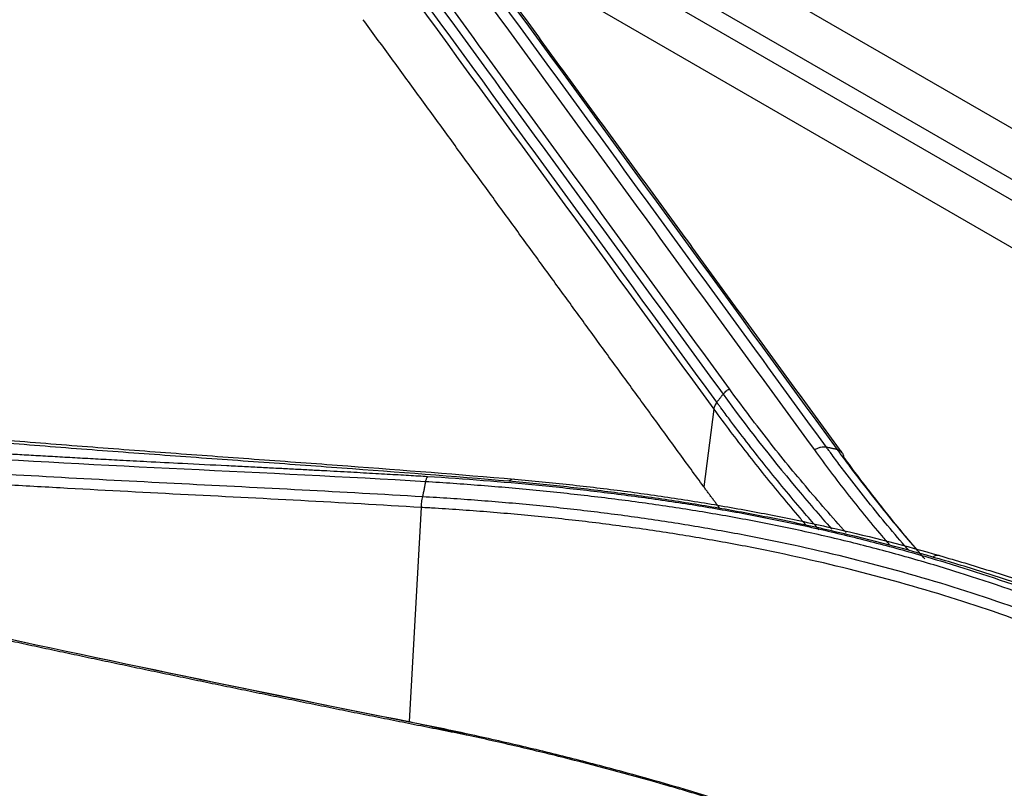
# Model space of a CAD drawing. Units: millimetres. Extents: x 15302 to 21066, y -2355 to 1756.
# Drawn here: x 18128 to 18159, y 931 to 956 of the extents above; entities that cross this region are included whole.
import ezdxf

# ---------------------------------------------------------------- set-up
doc = ezdxf.new("R2010")
doc.units = ezdxf.units.MM
doc.layers.add('LG-Product', color=3, linetype='Continuous')

msp = doc.modelspace()

# ---------------------------------------------------------------- linework, layer by layer
at = {"layer": 'LG-Product', "linetype": 'Continuous'}
for p, q in [((18138.138, 964.497), (18195.86, 931.171)), ((18138.242, 962.812), (18189.567, 933.18)), ((18189.311, 932.661), (18139.489, 961.426)), ((18141.858, 958.549), (18188.977, 931.345)), ((18150.15, 943.134), (18149.834, 940.662)), ((18140.832, 940.003), (18140.452, 933.184))]:
    msp.add_line(p, q, dxfattribs=at)
msp.add_ellipse((18140.673, 933.502), major_axis=(-0.097, -0.49), ratio=0.426592, start_param=5.501787, end_param=5.545031, dxfattribs=at)
for points, knots in [([(18542.942, 683.181), (18531.11, 690.023), (18519.261, 696.855), (18495.574, 710.524), (18483.736, 717.362), (18460.056, 731.036), (18448.214, 737.872), (18424.532, 751.544), (18412.691, 758.381), (18377.168, 778.89), (18353.487, 792.563), (18306.123, 819.908), (18282.441, 833.581), (18164.032, 901.945), (18069.305, 956.636), (17974.578, 1011.327)], [0, 0, 0, 0, 0.0625, 0.0625, 0.125, 0.125, 0.1875, 0.1875, 0.25, 0.25, 0.375, 0.375, 0.5, 0.5, 1, 1, 1, 1]), ([(17974.69, 1011.364), (17986.533, 1004.537), (17998.375, 997.691), (18022.059, 984.01), (18033.902, 977.176), (18057.587, 963.503), (18069.429, 956.665), (18093.114, 942.99), (18104.956, 936.153), (18140.484, 915.642), (18164.169, 901.967), (18211.539, 874.618), (18235.223, 860.944), (18258.908, 847.269)], [0, 0, 0, 0, 0.125, 0.125, 0.25, 0.25, 0.375, 0.375, 0.5, 0.5, 0.75, 0.75, 1, 1, 1, 1]), ([(18150.648, 943.782), (18148.839, 946.261), (18147.031, 948.744), (18144.32, 952.464), (18143.416, 953.703), (18141.609, 956.18), (18140.705, 957.417), (18139.801, 958.653)], [0, 0, 0, 0, 0.5, 0.5, 0.75, 0.75, 1, 1, 1, 1]), ([(18139.6, 958.479), (18140.504, 957.243), (18141.408, 956.006), (18143.217, 953.529), (18144.121, 952.29), (18146.832, 948.57), (18148.64, 946.088), (18150.448, 943.608)], [0, 0, 0, 0, 0.25, 0.25, 0.5, 0.5, 1, 1, 1, 1]), ([(18142.508, 956.707), (18143.412, 955.471), (18144.315, 954.233), (18146.122, 951.755), (18147.025, 950.515), (18149.737, 946.795), (18151.545, 944.313), (18153.354, 941.834)], [0, 0, 0, 0, 0.25, 0.25, 0.5, 0.5, 1, 1, 1, 1]), ([(18153.743, 941.921), (18151.934, 944.4), (18150.126, 946.882), (18147.414, 950.602), (18146.51, 951.841), (18144.703, 954.319), (18143.799, 955.556), (18142.895, 956.792)], [0, 0, 0, 0, 0.5, 0.5, 0.75, 0.75, 1, 1, 1, 1]), ([(18149.834, 940.662), (18149.698, 940.847), (18149.427, 941.219), (18149.019, 941.778), (18148.61, 942.338), (18148.201, 942.899), (18147.79, 943.461), (18147.379, 944.025), (18146.967, 944.59), (18146.554, 945.156), (18146.141, 945.723), (18145.726, 946.292), (18145.311, 946.861), (18144.895, 947.432), (18144.478, 948.004), (18144.061, 948.577), (18143.642, 949.151), (18143.223, 949.727), (18142.802, 950.303), (18142.381, 950.881), (18141.96, 951.459), (18141.537, 952.039), (18141.114, 952.619), (18140.689, 953.201), (18140.264, 953.783), (18139.838, 954.367), (18139.411, 954.952), (18139.127, 955.341), (18138.984, 955.537)], [0, 0, 0, 0, 0.037513, 0.075102, 0.112768, 0.150511, 0.18833, 0.226225, 0.264196, 0.302243, 0.340366, 0.378566, 0.416841, 0.455192, 0.493618, 0.53212, 0.570697, 0.60935, 0.648078, 0.686881, 0.72576, 0.764713, 0.803741, 0.842844, 0.882021, 0.921273, 0.960599, 1, 1, 1, 1]), ([(18150.448, 943.608), (18150.475, 943.642), (18150.506, 943.674), (18150.573, 943.732), (18150.61, 943.759), (18150.648, 943.782)], [0, 0, 0, 0, 0.5, 0.5, 1, 1, 1, 1]), ([(18154.366, 939.203), (18154.366, 939.203), (18154.365, 939.204), (18153.923, 939.693), (18153.49, 940.189), (18152.856, 940.943), (18152.647, 941.195), (18152.234, 941.704), (18152.03, 941.96), (18151.425, 942.733), (18151.031, 943.254), (18150.648, 943.782)], [0, 0, 0, 0, 0.000333, 0.000333, 0.333555, 0.333555, 0.500166, 0.500166, 0.666778, 0.666778, 1, 1, 1, 1]), ([(18150.448, 943.608), (18151.184, 942.597), (18151.956, 941.608), (18153.138, 940.195), (18153.52, 939.753), (18153.91, 939.315)], [0, 0, 0, 0, 0.683206, 0.683206, 1, 1, 1, 1]), ([(18150.247, 943.355), (18150.222, 943.319), (18150.2, 943.282), (18150.168, 943.208), (18150.156, 943.171), (18150.15, 943.134)], [0, 0, 0, 0, 0.5, 0.5, 1, 1, 1, 1]), ([(18153.503, 939.296), (18153.351, 939.469), (18153.2, 939.642), (18152.854, 940.046), (18152.659, 940.277), (18152.08, 940.973), (18151.702, 941.443), (18151.147, 942.154), (18150.873, 942.512), (18150.558, 942.932), (18150.402, 943.143), (18150.336, 943.234), (18150.291, 943.294), (18150.269, 943.324), (18150.247, 943.355)], [0, 0, 0, 0, 0.132057, 0.132057, 0.305646, 0.305646, 0.652823, 0.652823, 0.826411, 0.913206, 0.956603, 0.978301, 0.978301, 1, 1, 1, 1]), ([(18150.15, 943.134), (18150.323, 942.898), (18150.498, 942.662), (18150.852, 942.193), (18151.031, 941.96), (18151.573, 941.264), (18151.942, 940.805), (18152.507, 940.123), (18152.697, 939.897), (18152.97, 939.579), (18153.05, 939.485), (18153.131, 939.392)], [0, 0, 0, 0, 0.184579, 0.184579, 0.369157, 0.369157, 0.738314, 0.738314, 0.922893, 0.922893, 1, 1, 1, 1]), ([(18143.625, 940.837), (18141.847, 940.989), (18140.075, 941.125), (18137.421, 941.321), (18136.537, 941.384), (18134.768, 941.511), (18133, 941.638), (18131.23, 941.768), (18129.459, 941.903), (18128.573, 941.973), (18126.799, 942.118), (18125.91, 942.194), (18124.132, 942.356), (18123.243, 942.441), (18122.352, 942.531)], [0, 0, 0, 0, 0.25, 0.25, 0.375, 0.375, 0.5, 0.625, 0.625, 0.75, 0.75, 0.875, 0.875, 1, 1, 1, 1]), ([(18122.543, 942.621), (18123.432, 942.53), (18124.322, 942.444), (18126.099, 942.281), (18126.987, 942.203), (18128.761, 942.056), (18129.647, 941.985), (18131.417, 941.848), (18133.186, 941.716), (18134.953, 941.587), (18136.721, 941.458), (18137.605, 941.393), (18140.258, 941.195), (18142.029, 941.057), (18143.807, 940.903)], [0, 0, 0, 0, 0.125, 0.125, 0.25, 0.25, 0.375, 0.375, 0.5, 0.625, 0.625, 0.75, 0.75, 1, 1, 1, 1]), ([(18153.743, 941.921), (18153.715, 941.927), (18153.685, 941.93), (18153.622, 941.928), (18153.589, 941.924), (18153.522, 941.909), (18153.487, 941.898), (18153.42, 941.871), (18153.386, 941.854), (18153.354, 941.834)], [0, 0, 0, 0, 0.25, 0.25, 0.5, 0.5, 0.75, 0.75, 1, 1, 1, 1]), ([(18156.349, 938.65), (18156.286, 938.722), (18155.797, 939.287), (18155.322, 939.861), (18154.717, 940.625), (18154.518, 940.882), (18154.224, 941.27), (18154.078, 941.464), (18153.91, 941.692), (18153.838, 941.79), (18153.79, 941.855), (18153.766, 941.888), (18153.743, 941.921)], [0, 0, 0, 0, 0.06787, 0.533935, 0.533935, 0.766968, 0.766968, 0.883484, 0.941742, 0.970871, 0.970871, 1, 1, 1, 1]), ([(18125.68, 941.84), (18125.76, 941.834), (18125.921, 941.824), (18126.165, 941.808), (18126.415, 941.792), (18126.672, 941.776), (18126.934, 941.76), (18127.202, 941.743), (18127.476, 941.727), (18127.756, 941.71), (18128.042, 941.693), (18128.334, 941.676), (18128.632, 941.658), (18128.936, 941.641), (18129.246, 941.623), (18129.562, 941.605), (18129.884, 941.587), (18130.212, 941.569), (18130.545, 941.551), (18130.885, 941.533), (18131.4, 941.505), (18132.181, 941.464), (18133.317, 941.406), (18134.353, 941.353), (18135.191, 941.311), (18135.732, 941.283), (18136.254, 941.257), (18136.757, 941.231), (18137.241, 941.206), (18137.706, 941.182), (18138.152, 941.158), (18138.578, 941.135), (18138.985, 941.112), (18139.374, 941.09), (18139.743, 941.069), (18140.093, 941.049), (18140.424, 941.03), (18140.736, 941.011), (18140.938, 940.999), (18141.035, 940.993)], [0, 0, 0, 0, 0.015485, 0.031361, 0.047628, 0.064285, 0.081333, 0.098772, 0.116601, 0.134821, 0.153431, 0.172432, 0.191824, 0.211607, 0.231781, 0.252345, 0.273301, 0.294647, 0.316385, 0.338513, 0.361033, 0.417087, 0.491147, 0.583215, 0.61972, 0.65498, 0.688995, 0.721764, 0.753288, 0.783566, 0.812599, 0.840386, 0.866927, 0.892221, 0.91627, 0.939073, 0.960629, 0.980938, 1, 1, 1, 1]), ([(18153.354, 941.834), (18153.524, 941.601), (18153.696, 941.368), (18154.046, 940.906), (18154.222, 940.676), (18154.759, 939.992), (18155.126, 939.541), (18155.586, 938.997), (18155.671, 938.897), (18155.756, 938.798)], [0, 0, 0, 0, 0.224732, 0.224732, 0.449463, 0.449463, 0.898927, 0.898927, 1, 1, 1, 1]), ([(18154.08, 941.849), (18154.107, 941.812), (18154.134, 941.775), (18154.188, 941.701), (18154.27, 941.59), (18154.461, 941.332), (18154.848, 940.818), (18155.188, 940.384), (18155.816, 939.599), (18156.225, 939.108), (18156.645, 938.625)], [0, 0, 0, 0, 0.033483, 0.033483, 0.066966, 0.133932, 0.267863, 0.535726, 0.535726, 1, 1, 1, 1]), ([(18154.08, 941.849), (18154.109, 941.841), (18154.136, 941.83), (18154.184, 941.802), (18154.205, 941.785), (18154.241, 941.745), (18154.255, 941.723), (18154.277, 941.673), (18154.284, 941.647), (18154.287, 941.618)], [0, 0, 0, 0, 0.25, 0.25, 0.5, 0.5, 0.75, 0.75, 1, 1, 1, 1]), ([(18156.871, 938.371), (18156.774, 938.482), (18156.408, 938.907), (18155.787, 939.656), (18155.149, 940.465), (18154.714, 941.039), (18154.53, 941.286), (18154.408, 941.452), (18154.347, 941.535), (18154.287, 941.618)], [0, 0, 0, 0, 0.105946, 0.403964, 0.701982, 0.850991, 0.925495, 0.925495, 1, 1, 1, 1]), ([(18125.525, 941.196), (18126.808, 941.112), (18128.089, 941.036), (18130.648, 940.895), (18131.927, 940.829), (18135.761, 940.634), (18138.316, 940.508), (18140.876, 940.353)], [0, 0, 0, 0, 0.25, 0.25, 0.5, 0.5, 1, 1, 1, 1]), ([(18141.035, 940.993), (18141.019, 940.974), (18141.005, 940.949), (18140.981, 940.891), (18140.971, 940.858), (18140.965, 940.824)], [0, 0, 0, 0, 0.5, 0.5, 1, 1, 1, 1]), ([(18141.035, 940.993), (18142.225, 940.918), (18143.406, 940.826), (18144.871, 940.684), (18145.163, 940.654), (18145.747, 940.591), (18146.038, 940.559), (18146.91, 940.456), (18148.067, 940.308), (18149.212, 940.135), (18150.067, 939.995), (18150.636, 939.898), (18151.202, 939.793), (18152.047, 939.632), (18152.608, 939.516), (18153.721, 939.271), (18154.275, 939.14), (18155.1, 938.933), (18155.374, 938.863), (18155.92, 938.717), (18156.193, 938.642), (18157.007, 938.412), (18157.546, 938.252), (18159.151, 937.747), (18160.206, 937.381), (18161.765, 936.785), (18162.28, 936.579), (18163.302, 936.151), (18163.808, 935.93), (18164.813, 935.472), (18165.311, 935.236), (18166.051, 934.87), (18166.297, 934.746), (18166.787, 934.495), (18167.03, 934.367), (18167.273, 934.238)], [0, 0, 0, 0, 0.125, 0.125, 0.15625, 0.15625, 0.1875, 0.1875, 0.25, 0.3125, 0.3125, 0.34375, 0.375, 0.375, 0.4375, 0.4375, 0.5, 0.5, 0.53125, 0.53125, 0.5625, 0.5625, 0.625, 0.625, 0.75, 0.75, 0.8125, 0.8125, 0.875, 0.875, 0.9375, 0.9375, 0.96875, 0.96875, 1, 1, 1, 1]), ([(18140.832, 940.003), (18138.273, 940.16), (18135.719, 940.288), (18131.885, 940.486), (18130.607, 940.553), (18128.688, 940.661), (18128.048, 940.698), (18127.087, 940.757), (18126.767, 940.777), (18126.126, 940.818), (18125.805, 940.838), (18125.485, 940.86)], [0, 0, 0, 0, 0.5, 0.5, 0.75, 0.75, 0.875, 0.875, 0.9375, 0.9375, 1, 1, 1, 1]), ([(18167.134, 934.092), (18166.892, 934.221), (18166.649, 934.348), (18166.16, 934.598), (18165.915, 934.722), (18165.176, 935.087), (18164.68, 935.323), (18163.678, 935.779), (18163.173, 936), (18162.154, 936.426), (18161.64, 936.632), (18160.085, 937.226), (18159.033, 937.591), (18157.432, 938.094), (18156.895, 938.254), (18156.082, 938.483), (18155.811, 938.558), (18155.265, 938.703), (18154.445, 938.915), (18153.617, 939.11), (18152.507, 939.355), (18151.948, 939.469), (18151.104, 939.63), (18150.822, 939.682), (18150.256, 939.782), (18149.406, 939.927), (18147.977, 940.143), (18146.824, 940.29), (18145.954, 940.392), (18145.664, 940.425), (18145.082, 940.487), (18144.207, 940.576), (18143.327, 940.653), (18142.149, 940.745), (18141.558, 940.787), (18140.965, 940.824)], [0, 0, 0, 0, 0.03125, 0.03125, 0.0625, 0.0625, 0.125, 0.125, 0.1875, 0.1875, 0.25, 0.25, 0.375, 0.375, 0.4375, 0.4375, 0.46875, 0.46875, 0.5, 0.5625, 0.5625, 0.625, 0.625, 0.65625, 0.65625, 0.6875, 0.75, 0.8125, 0.8125, 0.84375, 0.84375, 0.875, 0.9375, 0.9375, 1, 1, 1, 1]), ([(18143.625, 940.837), (18143.654, 940.869), (18143.684, 940.892), (18143.746, 940.914), (18143.778, 940.914), (18143.807, 940.903)], [0, 0, 0, 0, 0.5, 0.5, 1, 1, 1, 1]), ([(18157.131, 938.424), (18156.052, 938.735), (18154.96, 939.016), (18153.58, 939.332), (18153.303, 939.394), (18152.748, 939.513), (18152.469, 939.571), (18151.632, 939.74), (18150.512, 939.951), (18149.381, 940.136), (18148.244, 940.309), (18147.673, 940.389), (18146.526, 940.537), (18145.95, 940.605), (18144.792, 940.73), (18144.211, 940.787), (18143.627, 940.839)], [0, 0, 0, 0, 0.25, 0.25, 0.3125, 0.3125, 0.375, 0.375, 0.5, 0.625, 0.625, 0.75, 0.75, 0.875, 0.875, 1, 1, 1, 1]), ([(18143.809, 940.905), (18144.394, 940.853), (18144.977, 940.795), (18146.137, 940.668), (18146.715, 940.6), (18147.865, 940.45), (18148.437, 940.369), (18149.577, 940.195), (18150.71, 940.008), (18151.834, 939.795), (18152.673, 939.625), (18152.952, 939.567), (18153.508, 939.447), (18153.786, 939.385), (18155.169, 939.067), (18156.264, 938.784), (18157.345, 938.472)], [0, 0, 0, 0, 0.125, 0.125, 0.25, 0.25, 0.375, 0.375, 0.5, 0.625, 0.625, 0.6875, 0.6875, 0.75, 0.75, 1, 1, 1, 1]), ([(18150.353, 939.962), (18150.342, 939.977), (18150.307, 940.024), (18150.249, 940.101), (18150.179, 940.194), (18150.11, 940.287), (18150.041, 940.381), (18149.971, 940.474), (18149.903, 940.568), (18149.857, 940.63), (18149.834, 940.662)], [0, 0, 0, 0, 0.065688, 0.199087, 0.33251, 0.465958, 0.59943, 0.732928, 0.866451, 1, 1, 1, 1]), ([(18140.876, 940.353), (18140.858, 940.295), (18140.845, 940.235), (18140.831, 940.116), (18140.829, 940.057), (18140.832, 940.003)], [0, 0, 0, 0, 0.5, 0.5, 1, 1, 1, 1]), ([(18140.876, 940.353), (18141.023, 940.344), (18141.171, 940.336), (18141.465, 940.318), (18141.907, 940.29), (18142.934, 940.217), (18143.808, 940.142), (18144.68, 940.058), (18144.969, 940.028), (18145.548, 939.966), (18146.413, 939.868), (18147.845, 939.682), (18148.979, 939.507), (18149.826, 939.366), (18150.107, 939.317), (18150.669, 939.216), (18152.069, 938.955), (18153.449, 938.652), (18155.631, 938.108), (18156.709, 937.807), (18158.833, 937.145), (18159.879, 936.784), (18161.167, 936.294), (18161.423, 936.194), (18161.935, 935.99), (18162.189, 935.886), (18162.949, 935.569), (18163.954, 935.13), (18164.94, 934.66), (18165.918, 934.175), (18166.402, 933.924), (18166.882, 933.666)], [0, 0, 0, 0, 0.015625, 0.015625, 0.03125, 0.0625, 0.125, 0.125, 0.15625, 0.15625, 0.1875, 0.25, 0.3125, 0.3125, 0.34375, 0.34375, 0.375, 0.5, 0.5, 0.625, 0.625, 0.75, 0.75, 0.78125, 0.78125, 0.8125, 0.8125, 0.875, 0.9375, 0.9375, 1, 1, 1, 1]), ([(18166.77, 933.337), (18166.74, 933.353), (18166.71, 933.369), (18166.65, 933.401), (18166.561, 933.449), (18166.35, 933.561), (18165.929, 933.782), (18165.08, 934.212), (18163.85, 934.798), (18162.848, 935.235), (18162.089, 935.552), (18161.836, 935.655), (18161.326, 935.859), (18160.046, 936.357), (18158.742, 936.807), (18156.623, 937.467), (18155.548, 937.767), (18153.372, 938.309), (18152.271, 938.551), (18150.879, 938.82), (18150.599, 938.871), (18150.039, 938.972), (18149.758, 939.021), (18148.914, 939.161), (18147.782, 939.335), (18146.354, 939.521), (18145.491, 939.618), (18144.915, 939.68), (18144.626, 939.709), (18143.757, 939.793), (18142.884, 939.868), (18141.86, 939.94), (18141.347, 939.973), (18141.09, 939.988), (18140.979, 939.994), (18140.906, 939.999), (18140.869, 940.001), (18140.832, 940.003)], [0, 0, 0, 0, 0.003906, 0.003906, 0.007812, 0.015625, 0.03125, 0.0625, 0.125, 0.1875, 0.1875, 0.21875, 0.21875, 0.25, 0.375, 0.375, 0.5, 0.5, 0.625, 0.625, 0.65625, 0.65625, 0.6875, 0.6875, 0.75, 0.8125, 0.84375, 0.84375, 0.875, 0.875, 0.9375, 0.96875, 0.984375, 0.992187, 0.996094, 0.996094, 1, 1, 1, 1]), ([(18157.131, 938.424), (18157.167, 938.453), (18157.205, 938.472), (18157.278, 938.488), (18157.313, 938.485), (18157.345, 938.472)], [0, 0, 0, 0, 0.5, 0.5, 1, 1, 1, 1]), ([(18157.342, 938.47), (18157.61, 938.394), (18157.878, 938.316), (18158.41, 938.156), (18158.675, 938.075), (18159.469, 937.825), (18159.994, 937.652), (18161.559, 937.11), (18162.588, 936.72), (18163.856, 936.196), (18164.109, 936.09), (18164.612, 935.873), (18165.365, 935.543), (18166.108, 935.198), (18167.582, 934.485), (18168.548, 933.982), (18169.498, 933.451)], [0, 0, 0, 0, 0.0625, 0.0625, 0.125, 0.125, 0.25, 0.25, 0.5, 0.5, 0.5625, 0.5625, 0.625, 0.75, 0.75, 1, 1, 1, 1]), ([(18169.26, 933.419), (18168.313, 933.949), (18167.348, 934.451), (18165.877, 935.162), (18165.383, 935.392), (18164.635, 935.726), (18164.385, 935.836), (18163.882, 936.051), (18163.63, 936.158), (18162.364, 936.679), (18161.337, 937.068), (18159.775, 937.608), (18159.251, 937.781), (18158.459, 938.029), (18158.194, 938.11), (18157.662, 938.269), (18157.396, 938.346), (18157.128, 938.422)], [0, 0, 0, 0, 0.25, 0.25, 0.375, 0.375, 0.4375, 0.4375, 0.5, 0.5, 0.75, 0.75, 0.875, 0.875, 0.9375, 0.9375, 1, 1, 1, 1]), ([(18142.271, 932.757), (18142.141, 932.783), (18141.882, 932.834), (18141.493, 932.911), (18141.105, 932.988), (18140.718, 933.065), (18140.332, 933.142), (18139.947, 933.219), (18139.562, 933.296), (18139.179, 933.373), (18138.796, 933.45), (18138.414, 933.526), (18138.033, 933.603), (18137.653, 933.68), (18137.273, 933.757), (18136.895, 933.834), (18136.517, 933.911), (18136.14, 933.988), (18135.764, 934.065), (18135.389, 934.142), (18135.015, 934.219), (18134.642, 934.295), (18134.269, 934.372), (18133.897, 934.449), (18133.527, 934.526), (18133.157, 934.603), (18132.788, 934.68), (18132.419, 934.757), (18132.052, 934.834), (18131.685, 934.91), (18131.319, 934.987), (18130.955, 935.064), (18130.591, 935.141), (18130.227, 935.218), (18129.865, 935.295), (18129.504, 935.372), (18129.143, 935.448), (18128.783, 935.525), (18128.424, 935.602), (18128.066, 935.679), (18127.709, 935.756), (18127.353, 935.833), (18126.997, 935.909), (18126.643, 935.986), (18126.289, 936.063), (18125.936, 936.14), (18125.584, 936.217), (18125.349, 936.268), (18125.232, 936.293)], [0, 0, 0, 0, 0.022889, 0.045728, 0.068515, 0.09125, 0.113935, 0.136568, 0.159151, 0.181682, 0.204162, 0.22659, 0.248968, 0.271294, 0.293569, 0.315794, 0.337967, 0.360088, 0.382159, 0.404179, 0.426147, 0.448065, 0.469931, 0.491746, 0.513511, 0.535224, 0.556886, 0.578497, 0.600057, 0.621565, 0.643023, 0.66443, 0.685786, 0.70709, 0.728344, 0.749547, 0.770698, 0.791799, 0.812848, 0.833847, 0.854795, 0.875691, 0.896537, 0.917331, 0.938075, 0.958768, 0.979409, 1, 1, 1, 1]), ([(18140.457, 933.183), (18141.043, 933.067), (18141.626, 932.946), (18142.787, 932.695), (18143.365, 932.565), (18144.514, 932.296), (18145.085, 932.157), (18146.222, 931.869), (18146.787, 931.72), (18148.472, 931.261), (18149.582, 930.935), (18150.953, 930.504), (18151.227, 930.416), (18151.772, 930.239), (18152.043, 930.149), (18152.855, 929.875), (18153.393, 929.688), (18154.993, 929.112), (18156.045, 928.708), (18157.341, 928.178), (18157.599, 928.071), (18158.113, 927.854), (18158.369, 927.745), (18159.135, 927.412), (18159.894, 927.072), (18160.644, 926.721), (18161.142, 926.485), (18161.39, 926.366), (18162.13, 926.004), (18163.597, 925.266), (18165.024, 924.486), (18165.958, 923.946)], [0, 0, 0, 0, 0.0625, 0.0625, 0.125, 0.125, 0.1875, 0.1875, 0.25, 0.25, 0.375, 0.375, 0.40625, 0.40625, 0.4375, 0.4375, 0.5, 0.5, 0.625, 0.625, 0.65625, 0.65625, 0.6875, 0.6875, 0.75, 0.78125, 0.78125, 0.8125, 0.8125, 0.875, 1, 1, 1, 1]), ([(18142.271, 932.757), (18141.969, 932.832), (18141.668, 932.904), (18141.215, 933.008), (18141.064, 933.041), (18140.762, 933.106), (18140.611, 933.137), (18140.46, 933.167)], [0, 0, 0, 0, 0.5, 0.5, 0.75, 0.75, 1, 1, 1, 1]), ([(18165.974, 923.889), (18165.537, 924.141), (18165.097, 924.39), (18164.208, 924.878), (18163.535, 925.238), (18162.853, 925.588), (18162.397, 925.82), (18162.168, 925.935), (18161.478, 926.276), (18161.015, 926.5), (18159.613, 927.156), (18158.664, 927.577), (18157.219, 928.183), (18156.734, 928.38), (18155.756, 928.767), (18155.264, 928.956), (18153.778, 929.51), (18152.774, 929.862), (18151.249, 930.364), (18150.737, 930.527), (18149.965, 930.765), (18149.706, 930.843), (18149.189, 930.998), (18147.89, 931.379), (18146.574, 931.734), (18145.243, 932.068), (18144.976, 932.134), (18144.441, 932.263), (18143.637, 932.455), (18142.827, 932.637), (18142.284, 932.754)], [0, 0, 0, 0, 0.0625, 0.0625, 0.125, 0.15625, 0.15625, 0.1875, 0.1875, 0.25, 0.25, 0.375, 0.375, 0.4375, 0.4375, 0.5, 0.5, 0.625, 0.625, 0.6875, 0.6875, 0.71875, 0.71875, 0.75, 0.875, 0.875, 0.90625, 0.90625, 0.9375, 1, 1, 1, 1])]:
    msp.add_open_spline(points, degree=3, knots=knots, dxfattribs=at)
for points, degree in [([(18257.762, 846.683), (18162.815, 901.5), (18067.87, 956.318), (17972.925, 1011.137)], 3), ([(18256.933, 845.483), (18161.986, 900.301), (18067.039, 955.12), (17972.092, 1009.938)], 3), ([(17980.288, 979.441), (18071.929, 926.532), (18163.569, 873.624), (18255.21, 820.715)], 3), ([(18150.247, 943.355), (18146.632, 948.314), (18143.016, 953.283), (18139.397, 958.224)], 3), ([(18139.299, 958.002), (18142.919, 953.062), (18146.535, 948.094), (18150.15, 943.134)], 3), ([(18143.231, 956.718), (18146.848, 951.776), (18150.463, 946.807), (18154.08, 941.849)], 3), ([(18154.239, 941.746), (18148.813, 949.186), (18143.386, 956.614)], 2), ([(18150.247, 943.355), (18150.448, 943.608)], 1), ([(18154.08, 941.849), (18153.743, 941.921)], 1), ([(18140.965, 940.824), (18135.835, 941.125), (18130.731, 941.311), (18125.603, 941.639)], 3), ([(18140.965, 940.824), (18140.876, 940.353)], 1), ([(18125.237, 936.352), (18130.314, 935.243), (18135.385, 934.191), (18140.452, 933.184)], 3), ([(18140.46, 933.167), (18135.391, 934.177), (18130.317, 935.231), (18125.238, 936.343)], 3), ([(18140.452, 933.184), (18140.454, 933.184), (18140.455, 933.183), (18140.457, 933.183)], 3), ([(18142.285, 932.755), (18142.28, 932.756), (18142.276, 932.756), (18142.271, 932.757)], 3)]:
    msp.add_open_spline(points, degree=degree, dxfattribs=at)

doc.saveas('drawing.dxf')
